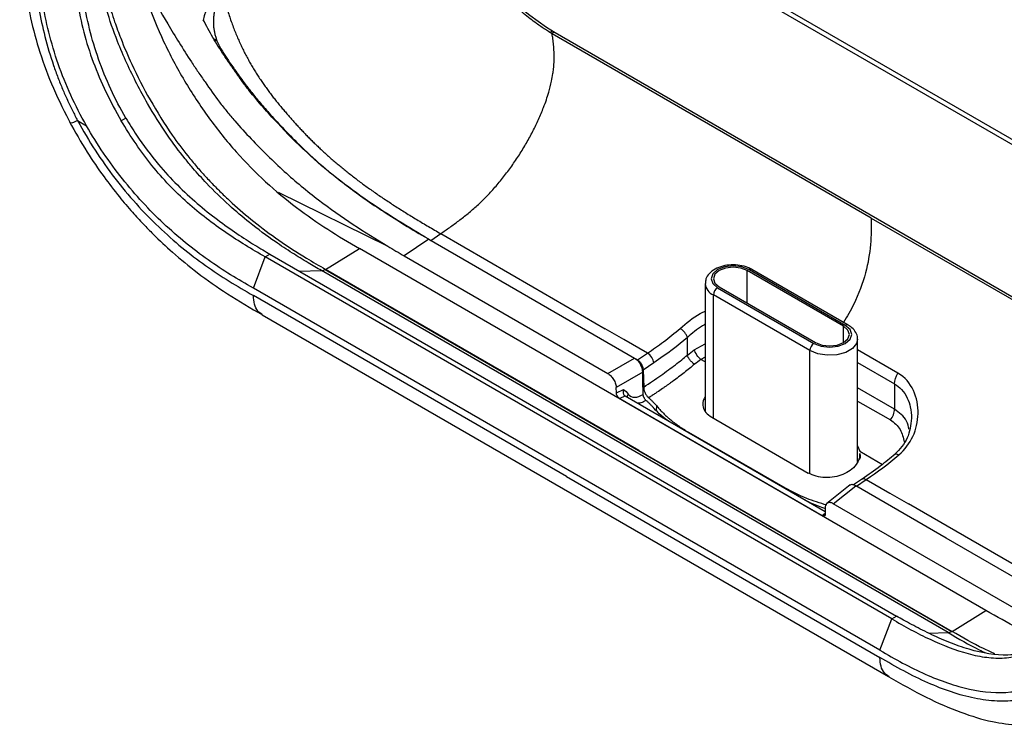
# Model space of a CAD drawing. Units: inches. Extents: x 0.3 to 16.7, y 0.1 to 10.9.
# Drawn here: x 10.8 to 12.5, y 4.7 to 5.9 of the extents above; entities that cross this region are included whole.
import ezdxf

# ---------------------------------------------------------------- set-up
doc = ezdxf.new("R2010")
doc.units = ezdxf.units.IN
doc.header["$MEASUREMENT"] = 0

msp = doc.modelspace()

# ---------------------------------------------------------------- linework, layer by layer
at = {"color": 7, "linetype": 'Continuous', "lineweight": 25}
for p, q in [((11.9037854, 6.0362912), (12.5460006, 5.6655482)), ((12.5390409, 5.6611093), (11.8968256, 6.0318522)), ((11.172102, 5.8502653), (11.1676097, 5.8528586)), ((11.7339961, 5.8644544), (11.7385934, 5.8670484)), ((11.7414849, 5.8649799), (11.7369873, 5.862546)), ((11.7379935, 5.861965), (11.7369873, 5.862546)), ((12.2768027, 5.550917), (11.7379935, 5.861965)), ((11.742994, 5.8639004), (12.6590389, 5.3350789)), ((11.1811941, 5.8325041), (11.1789651, 5.8337908)), ((11.0183656, 5.7198735), (11.0103922, 5.715267)), ((10.9368731, 5.7156197), (10.951854, 5.7069722)), ((11.2755598, 5.594837), (11.4607558, 5.5035532)), ((12.2768027, 5.550917), (12.6590389, 5.3302568)), ((11.5329795, 5.5134422), (11.549878, 5.5248854)), ((11.5300728, 5.5153647), (11.4884171, 5.4872568)), ((11.5300728, 5.5153647), (11.8772335, 5.3149531)), ((11.2534215, 5.4856403), (11.2615199, 5.4903154)), ((11.2615199, 5.4903154), (12.3193962, 4.8796164)), ((11.3553193, 5.4645685), (11.4125457, 5.4999123)), ((12.4704219, 4.8892133), (11.4125457, 5.4999123)), ((11.4884171, 5.4872568), (11.8319412, 5.2889446)), ((11.2335419, 5.4326596), (11.2534219, 5.4856395)), ((12.3112987, 4.8749419), (11.2534224, 5.4856409)), ((11.3111691, 5.4616535), (11.3488494, 5.4624057)), ((12.4067257, 4.8517067), (11.3488494, 5.4624057)), ((11.3548391, 5.4642816), (12.4127154, 4.8535827)), ((11.8842576, 5.1592192), (11.3553193, 5.4645685)), ((12.2301727, 5.3684536), (12.0673154, 5.4624691)), ((12.0673154, 5.4078277), (12.0673154, 5.4624691)), ((12.2329566, 5.3700607), (12.0700993, 5.4640762)), ((12.2378774, 5.370548), (12.0750201, 5.4645635)), ((11.9964083, 5.440772), (11.9964083, 5.2256936)), ((12.2914181, 4.8219606), (11.2335419, 5.4326596)), ((11.76248, 5.1152121), (11.2335419, 5.4205614)), ((12.173103, 5.3274712), (12.0102458, 5.4214867)), ((12.0102458, 5.2133968), (12.0102458, 5.4214867)), ((12.0172055, 5.4335413), (12.1800627, 5.3395258)), ((12.0199894, 5.4351484), (12.1828466, 5.3411329)), ((11.2482216, 5.3881166), (12.3060979, 4.7774177)), ((12.2301727, 5.3411329), (12.2301727, 5.3684536)), ((11.966397, 5.3199929), (11.966397, 5.3496246)), ((11.978042, 5.3287568), (11.9964083, 5.3389454)), ((12.2537537, 5.1403617), (12.2537537, 5.3467565)), ((11.8821053, 5.3118953), (11.8990338, 5.3233217)), ((12.173103, 5.1198795), (12.173103, 5.3274712)), ((12.3218636, 5.2895625), (12.2537537, 5.3288815)), ((11.8319412, 5.2889446), (11.8772335, 5.3149531)), ((11.8785397, 5.3139538), (11.8821053, 5.3118953)), ((11.9097057, 5.3067932), (11.8918226, 5.2947224)), ((11.9964083, 5.3165388), (11.9891144, 5.3125075)), ((11.9964083, 5.308296), (11.9891177, 5.3125047)), ((12.2537537, 5.3075605), (12.3160432, 5.2716015)), ((11.8910179, 5.2908845), (11.8462051, 5.2651513)), ((11.8918226, 5.2947224), (11.8926817, 5.2660184)), ((12.3160432, 5.2716015), (12.3160432, 5.2284534)), ((11.846432, 5.2560579), (11.8462051, 5.2651513)), ((11.846432, 5.2560579), (11.8587016, 5.2620014)), ((12.3160432, 5.2284534), (12.2537537, 5.2644124)), ((11.8609399, 5.2507223), (11.8521796, 5.2464788)), ((11.8521796, 5.2464788), (12.1937074, 5.049319)), ((12.0309832, 5.1525402), (11.8613034, 5.2504933)), ((11.9032779, 5.2494252), (11.9010169, 5.2479293)), ((11.9139761, 5.2347277), (11.913685, 5.2264495)), ((12.0074619, 5.2150039), (12.1703191, 5.1209884)), ((12.1319237, 5.0954212), (11.9690664, 5.1894367)), ((11.9690664, 5.1894367), (11.9690664, 5.1882837)), ((11.8842576, 5.1592192), (12.4131956, 4.8538696)), ((12.2537537, 5.1668127), (12.2574192, 5.1576176)), ((12.2574192, 5.1576176), (12.2956842, 5.1355277)), ((12.1990992, 5.055488), (12.0309832, 5.1525402)), ((11.76248, 5.1152121), (12.2914181, 4.8098624)), ((12.2619713, 5.1111828), (12.2468794, 5.100996)), ((12.2516328, 5.0988173), (12.2683651, 5.1101113)), ((12.1319237, 5.0954212), (12.1319237, 5.0942679)), ((12.2410073, 5.1007767), (12.2018946, 5.0696805)), ((12.2125123, 5.0692455), (12.2505173, 5.0994613)), ((12.1989729, 5.0615028), (12.1991634, 5.0524305)), ((12.5560363, 4.8709334), (12.2125123, 5.0692455)), ((12.6175215, 4.9085479), (12.3395676, 5.0690054)), ((12.1937074, 5.049319), (12.1991501, 5.0530635)), ((12.4131956, 4.8538696), (12.4704219, 4.8892133)), ((12.2914181, 4.8219606), (12.3112982, 4.8749405)), ((12.3112978, 4.8749413), (12.3193962, 4.8796164)), ((12.3734248, 4.851042), (12.4067257, 4.8517067))]:
    msp.add_line(p, q, dxfattribs=at)
at = {"color": 7, "linetype": 'Continuous', "lineweight": 25, "flags": 128}
for points in [[(11.549878, 5.5248854), (11.705531, 5.4350285), (11.8278288, 5.3644259)], [(12.0700993, 5.4640762), (12.0579653, 5.4687567), (12.0436524, 5.4704002), (12.0293394, 5.4687567), (12.0172055, 5.4640762), (12.0090978, 5.4570715), (12.0062508, 5.4488088), (12.0090978, 5.4405461), (12.0172055, 5.4335413)], [(12.0673154, 5.4624691), (12.0564587, 5.4666569), (12.0436524, 5.4681275), (12.030846, 5.4666569), (12.0199894, 5.4624691), (12.0127351, 5.4562017), (12.0101878, 5.4488088), (12.0127351, 5.4414158), (12.0199894, 5.4351484)], [(12.1800627, 5.3395258), (12.1921967, 5.3348454), (12.2065096, 5.3332018), (12.2208226, 5.3348454), (12.2329566, 5.3395258), (12.2410642, 5.3465306), (12.2439112, 5.3547933), (12.2410642, 5.363056), (12.2329566, 5.3700607)], [(11.8990338, 5.3233217), (11.8591592, 5.3463402), (11.8278288, 5.3644259)], [(12.1828466, 5.3411329), (12.1937033, 5.3369451), (12.2065096, 5.3354746), (12.219316, 5.3369451), (12.2301727, 5.3411329), (12.2374269, 5.3474003), (12.2399742, 5.3547933), (12.2374269, 5.3621862), (12.2301727, 5.3684536)], [(12.2537526, 5.3469449), (12.2521439, 5.3396976), (12.2452097, 5.3311131), (12.2336077, 5.3244154), (12.2187373, 5.3204123), (12.2023921, 5.3195868), (12.1865434, 5.3220383), (12.173103, 5.3274712)], [(12.2537537, 5.2424294), (12.2627285, 5.2372486), (12.309028, 5.2105206)], [(12.2683651, 5.1101113), (12.3082393, 5.0870925), (12.3395676, 5.0690054)], [(12.5976778, 4.8990495), (12.4032678, 5.01128), (12.2505173, 5.0994612)]]:
    msp.add_lwpolyline(points, dxfattribs=at)
at = {"color": 7, "linetype": 'Continuous', "lineweight": 25}
for centre, radius, start, end in [((12.0200512, 6.3062873), 0.5219836, 207.7126927, 237.9419865), ((11.2756422, 5.854892), 0.1304106, 137.7207684, 166.8743284), ((12.0729824, 5.4600518), 0.0049506, 65.692881, 125.6175775), ((12.0188872, 5.4423087), 0.0225439, 184.3887913, 247.4607035), ((12.0253562, 5.4207991), 0.015126, 122.6054783, 177.3945215), ((12.2358398, 5.3660359), 0.0049509, 65.7074111, 125.6163117), ((12.1882134, 5.3267836), 0.015126, 122.6054783, 177.3945215), ((11.872359, 5.2485003), 0.007896, 136.1755694, 178.7806614), ((12.2494615, 5.1495703), 0.0091059, 309.6713307, 26.5054936)]:
    msp.add_arc(centre, radius, start, end, dxfattribs=at)
for points, knots in [([(11.3488494, 5.4624057), (11.3411829, 5.4668481), (11.324724, 5.4763854), (11.2985597, 5.4923998), (11.2655378, 5.514225), (11.2297676, 5.5407177), (11.19093, 5.5736415), (11.1589304, 5.6046388), (11.1344341, 5.6316347), (11.1120711, 5.6584358), (11.0856229, 5.6940691), (11.0588211, 5.7367729), (11.036544, 5.7776867), (11.0194557, 5.8126972), (11.0015225, 5.8546547), (10.9860161, 5.8994624), (10.9755883, 5.939714), (10.9689135, 5.9718327), (10.9632899, 6.006099), (10.9585504, 6.0476044), (10.9560859, 6.0862459), (10.9552406, 6.1167475), (10.9551526, 6.1318876), (10.9551084, 6.1394809)], [0, 0, 0, 0, 0.036071543, 0.077440211, 0.123291633, 0.192215531, 0.247512903, 0.310650345, 0.3502137, 0.37359943, 0.429881671, 0.499846186, 0.541376285, 0.584657931, 0.629607253, 0.694759083, 0.747008429, 0.777527418, 0.815028929, 0.87693418, 0.938510533, 0.969160294, 1, 1, 1, 1]), ([(10.9599422, 6.1489367), (10.9599055, 6.1480182), (10.9598032, 6.1454547), (10.9598156, 6.1405621), (10.9598557, 6.1333365), (10.9600181, 6.1235653), (10.9603347, 6.1109401), (10.9609225, 6.0951382), (10.9619498, 6.0758182), (10.963681, 6.0526547), (10.966498, 6.0253648), (10.9709284, 5.9937336), (10.9777699, 5.9573477), (10.9870965, 5.9196876), (10.9981991, 5.8847051), (11.0114249, 5.8491259), (11.030337, 5.8046558), (11.0588698, 5.7493208), (11.0911814, 5.6976996), (11.1183781, 5.6610686), (11.1375431, 5.6382216), (11.1525364, 5.6213583), (11.1676248, 5.6054636), (11.1827224, 5.5904933), (11.204745, 5.5699168), (11.235897, 5.5434352), (11.2777254, 5.5123561), (11.3181675, 5.4862078), (11.3445588, 5.470836), (11.3553193, 5.4645685)], [0, 0, 0, 0, 0.003623086, 0.010112098, 0.019709936, 0.032733474, 0.04954706, 0.070527791, 0.096025022, 0.126317027, 0.161569582, 0.201804723, 0.246894074, 0.29779239, 0.340068955, 0.373512529, 0.42606011, 0.500294483, 0.577593254, 0.626436284, 0.652535586, 0.678203633, 0.703434773, 0.728247488, 0.752647243, 0.810454592, 0.87698052, 0.94984172, 1, 1, 1, 1]), ([(10.8393392, 6.1103228), (10.8391987, 6.0949372), (10.8388961, 6.0617947), (10.8402942, 6.0059601), (10.846104, 5.9471095), (10.8569148, 5.8875979), (10.8726328, 5.8296518), (10.8950401, 5.7689749), (10.9154175, 5.7290551), (10.9258477, 5.7086221)], [0, 0, 0, 0, 0.123778783, 0.266635267, 0.426025043, 0.556431777, 0.696830157, 0.844822215, 1, 1, 1, 1]), ([(10.9518555, 5.706973), (10.9422687, 5.7237908), (10.9334155, 5.7408818), (10.9174125, 5.7757484), (10.9102887, 5.7934234), (10.8980078, 5.8288174), (10.892808, 5.8466157), (10.8838658, 5.8823374), (10.8801576, 5.9003558), (10.8715012, 5.9535493), (10.8688527, 5.9879885), (10.8675128, 6.0376539), (10.867659, 6.0538544), (10.8679894, 6.0776378), (10.8680825, 6.0855159), (10.8680576, 6.1013281), (10.8679686, 6.1092449), (10.8679141, 6.1171566)], [0, 0, 0, 0, 0.125, 0.125, 0.25, 0.25, 0.375, 0.375, 0.5, 0.5, 0.75, 0.75, 0.875, 0.875, 0.9375, 0.9375, 1, 1, 1, 1]), ([(10.9263314, 6.105296), (10.9263372, 6.0903343), (10.9265954, 6.0753553), (10.9272438, 6.044841), (10.9275819, 6.0293415), (10.9292027, 5.9819965), (10.9311343, 5.9493341), (10.939177, 5.8990735), (10.9427443, 5.8820499), (10.9517616, 5.8477749), (10.957131, 5.8308181), (10.9695866, 5.797255), (10.9766919, 5.7806594), (10.9924978, 5.747728), (11.0012199, 5.7313416), (11.0105568, 5.715361)], [0, 0, 0, 0, 0.125, 0.125, 0.25, 0.25, 0.5, 0.5, 0.625, 0.625, 0.75, 0.75, 0.875, 0.875, 1, 1, 1, 1]), ([(11.0183629, 5.719872), (11.0090327, 5.7357864), (11.0004386, 5.7520696), (10.9849945, 5.7853846), (10.9782306, 5.8021711), (10.9664305, 5.835952), (10.9613956, 5.8529467), (10.9528676, 5.8870732), (10.9493666, 5.9042969), (10.9410766, 5.9547379), (10.9383176, 5.9870739), (10.9351428, 6.0497624), (10.9346908, 6.0801144), (10.9346831, 6.1100113)], [0, 0, 0, 0, 0.125, 0.125, 0.25, 0.25, 0.375, 0.375, 0.5, 0.5, 0.75, 0.75, 1, 1, 1, 1]), ([(10.8600792, 6.0790272), (10.860048, 6.0739321), (10.8599892, 6.0643208), (10.8599051, 6.050715), (10.8599013, 6.035157), (10.8602007, 6.0171074), (10.8613059, 5.9884468), (10.8642985, 5.9510693), (10.8708579, 5.9047928), (10.8812559, 5.8567886), (10.8926801, 5.8178555), (10.9033712, 5.7883078), (10.9111595, 5.7689488), (10.91935, 5.7504617), (10.9278535, 5.7327302), (10.9338945, 5.7212703), (10.9368731, 5.7156197)], [0, 0, 0, 0, 0.045796774, 0.086389506, 0.120844991, 0.182635127, 0.242426471, 0.363934632, 0.49053341, 0.615244447, 0.746688076, 0.801188813, 0.853463048, 0.903827382, 0.952579863, 1, 1, 1, 1]), ([(11.7339961, 5.8644544), (11.7315294, 5.8660014), (11.726569, 5.8691124), (11.719098, 5.8741155), (11.7105179, 5.8801349), (11.70061, 5.8875102), (11.6895723, 5.8963029), (11.6784854, 5.9057364), (11.6640039, 5.9188422), (11.6462381, 5.9363913), (11.625696, 5.9591143), (11.6092952, 5.9793151), (11.5967931, 5.9960155), (11.5877295, 6.0087901), (11.5789791, 6.0217965), (11.5733635, 6.0307273), (11.5705401, 6.0352175)], [0, 0, 0, 0, 0.041156711, 0.082766734, 0.124922206, 0.185014901, 0.249639501, 0.312237761, 0.375024158, 0.500684462, 0.626246895, 0.751241949, 0.8144595, 0.875479594, 0.93739351, 1, 1, 1, 1]), ([(11.0557368, 5.9365088), (11.0660685, 5.91787), (11.0771666, 5.898809), (11.0952157, 5.8684965), (11.1014888, 5.8581095), (11.1147677, 5.8365856), (11.1216967, 5.8255458), (11.1326104, 5.8088674), (11.1363524, 5.8032744), (11.1440913, 5.7920382), (11.1481132, 5.7863995), (11.1600368, 5.7693729), (11.1677708, 5.7578123), (11.1803752, 5.741457), (11.1846929, 5.7361183), (11.1934118, 5.725526), (11.197828, 5.7202864), (11.2112749, 5.7047596), (11.2204985, 5.6946484), (11.2481368, 5.6653858), (11.2667481, 5.6470255), (11.3046782, 5.6127806), (11.3240819, 5.5967937), (11.3630019, 5.5671511), (11.3824976, 5.5534514), (11.4215662, 5.5275197), (11.4411381, 5.515298), (11.4607368, 5.5035416)], [0, 0, 0, 0, 0.125, 0.125, 0.1875, 0.1875, 0.25, 0.25, 0.28125, 0.28125, 0.3125, 0.3125, 0.375, 0.375, 0.40625, 0.40625, 0.4375, 0.4375, 0.5, 0.5, 0.625, 0.625, 0.75, 0.75, 0.875, 0.875, 1, 1, 1, 1]), ([(11.1814717, 5.9322811), (11.1803523, 5.9304671), (11.1781435, 5.9268875), (11.1752382, 5.9212932), (11.1727049, 5.9156398), (11.1705714, 5.9099111), (11.1688366, 5.9041181), (11.1675069, 5.8982653), (11.1665868, 5.8923595), (11.1660816, 5.8864076), (11.1659961, 5.880417), (11.1663364, 5.8743957), (11.1671054, 5.8683511), (11.1683176, 5.8622955), (11.1699437, 5.8562277), (11.1713775, 5.8522668), (11.172102, 5.8502653)], [0, 0, 0, 0, 0.075690884, 0.149361923, 0.221348996, 0.292000746, 0.361673494, 0.430725404, 0.499510351, 0.568372046, 0.637639017, 0.7076209, 0.778606396, 0.850863018, 0.924635489, 1, 1, 1, 1]), ([(11.1814695, 5.9322817), (11.1823824, 5.9286082), (11.1841758, 5.9213921), (11.1871433, 5.9107001), (11.1902501, 5.9003509), (11.1935078, 5.8903239), (11.1969028, 5.8806082), (11.2004283, 5.8711916), (11.2040756, 5.8620628), (11.2078374, 5.8532111), (11.2117073, 5.8446194), (11.2156889, 5.8362688), (11.2197857, 5.8281394), (11.2239937, 5.8202135), (11.2283081, 5.8124799), (11.2327236, 5.8049281), (11.2372349, 5.7975479), (11.2418368, 5.7903299), (11.246524, 5.7832648), (11.2512937, 5.7763434), (11.2561314, 5.7695549), (11.2610318, 5.7629003), (11.2659858, 5.7563861), (11.2709876, 5.7500147), (11.2760422, 5.7437742), (11.2811472, 5.737631), (11.2863103, 5.7315502), (11.2915361, 5.7255031), (11.2968038, 5.7194792), (11.3021057, 5.7135017), (11.3074414, 5.7076066), (11.3128097, 5.7017943), (11.3182291, 5.6960516), (11.3237156, 5.6903652), (11.3292843, 5.684723), (11.3349493, 5.6791132), (11.3407237, 5.6735252), (11.3466194, 5.6679488), (11.352647, 5.6623751), (11.3588146, 5.6567971), (11.3651308, 5.651214), (11.3716029, 5.6456242), (11.378238, 5.6400263), (11.3850426, 5.6344188), (11.392022, 5.6288006), (11.3991811, 5.6231707), (11.4065238, 5.6175281), (11.4140534, 5.6118723), (11.4217725, 5.6062029), (11.4296831, 5.6005192), (11.4377877, 5.5948207), (11.446086, 5.5891053), (11.4545793, 5.5833711), (11.4632677, 5.5776169), (11.4721502, 5.5718421), (11.4812256, 5.566046), (11.4904918, 5.5602284), (11.4999467, 5.5543891), (11.5095871, 5.5485284), (11.5194099, 5.542646), (11.5294109, 5.5367441), (11.5395863, 5.530817), (11.5464265, 5.5268981), (11.5498751, 5.5249224)], [0, 0, 0, 0, 0.0199336618, 0.039157256, 0.0577283172, 0.0756909284, 0.093087509, 0.1099587835, 0.1263437478, 0.142279636, 0.1578018881, 0.1729754153, 0.1878665486, 0.2025101853, 0.2169383497, 0.2311801887, 0.2452620021, 0.2592073031, 0.2730369076, 0.2867705718, 0.3004319721, 0.314014692, 0.3275054975, 0.3408907602, 0.35418471, 0.3674630192, 0.3807715875, 0.3941514724, 0.4076399754, 0.4211306388, 0.4345527849, 0.4479526612, 0.4613745442, 0.4748607314, 0.4884515121, 0.502185125, 0.5160977089, 0.530223255, 0.5445935637, 0.5592340201, 0.5741618353, 0.5893969832, 0.6049579783, 0.6208617507, 0.6371236162, 0.6537572578, 0.670774717, 0.6881863964, 0.7060010707, 0.7242259064, 0.7428674611, 0.7619363237, 0.7814373784, 0.8013729323, 0.8217437348, 0.8425490336, 0.8637866323, 0.8854529477, 0.9075430677, 0.930050808, 0.9529687684, 0.9762883881, 1, 1, 1, 1]), ([(11.0546136, 5.9175606), (11.0623933, 5.8944142), (11.0716117, 5.8716445), (11.092608, 5.8267753), (11.1044009, 5.8046065), (11.1301873, 5.7611532), (11.1439142, 5.74029), (11.1657085, 5.7102421), (11.1731763, 5.7004362), (11.1885381, 5.6812662), (11.19647, 5.6718638), (11.2367991, 5.6265851), (11.2708998, 5.5959393), (11.323774, 5.5558081), (11.3414662, 5.5435765), (11.376947, 5.5207455), (11.3947383, 5.5101918), (11.4125457, 5.4999123)], [0, 0, 0, 0, 0.125, 0.125, 0.25, 0.25, 0.375, 0.375, 0.4375, 0.4375, 0.5, 0.5, 0.75, 0.75, 0.875, 0.875, 1, 1, 1, 1]), ([(11.5300719, 5.5153923), (11.4954208, 5.5354068), (11.4608192, 5.5565795), (11.4090299, 5.5922554), (11.3917862, 5.6048147), (11.3573142, 5.6320148), (11.3403318, 5.6465051), (11.306913, 5.6775575), (11.2904816, 5.6941751), (11.2578172, 5.7290277), (11.2418413, 5.7471522), (11.2228914, 5.7709782), (11.219152, 5.7758092), (11.2118217, 5.7856633), (11.2082103, 5.7906998), (11.2011297, 5.8007677), (11.1976508, 5.8057912), (11.1907272, 5.8158001), (11.1873249, 5.8207914), (11.1773902, 5.8357252), (11.1711448, 5.8456564), (11.1595081, 5.8656775), (11.154061, 5.8757662), (11.1490165, 5.8857629)], [0, 0, 0, 0, 0.25, 0.25, 0.375, 0.375, 0.5, 0.5, 0.625, 0.625, 0.75, 0.75, 0.78125, 0.78125, 0.8125, 0.8125, 0.84375, 0.84375, 0.875, 0.875, 0.9375, 0.9375, 1, 1, 1, 1]), ([(11.5498751, 5.5249224), (11.5549345, 5.5283714), (11.5651448, 5.5353318), (11.5805514, 5.5465489), (11.5961001, 5.5587604), (11.6115939, 5.5721102), (11.6268614, 5.5867594), (11.6417258, 5.6028972), (11.6561167, 5.6202961), (11.669856, 5.6387167), (11.6827487, 5.6578655), (11.69469, 5.6775098), (11.7055942, 5.6974376), (11.7153193, 5.7175168), (11.724549, 5.7395113), (11.7320011, 5.7611195), (11.7368195, 5.7802408), (11.7391038, 5.7931817), (11.7406865, 5.8051262), (11.7414614, 5.8173655), (11.7413477, 5.8309308), (11.7405507, 5.8426911), (11.7394593, 5.8527998), (11.7384539, 5.8590958), (11.7379936, 5.8619789)], [0, 0, 0, 0, 0.049651052, 0.10020232, 0.151798248, 0.203978098, 0.256031474, 0.308776344, 0.362473895, 0.416175579, 0.46958215, 0.522599949, 0.574980019, 0.626499222, 0.677389919, 0.742225191, 0.789617384, 0.822838089, 0.842594456, 0.883536721, 0.919465122, 0.950612842, 0.977384557, 1, 1, 1, 1]), ([(11.1811941, 5.8325041), (11.1826025, 5.830349), (11.1855651, 5.8258155), (11.1903969, 5.8186248), (11.1959496, 5.8106022), (11.2023665, 5.801124), (11.2098604, 5.7904979), (11.218844, 5.7780605), (11.230022, 5.7637684), (11.2438579, 5.7467911), (11.2615016, 5.7265022), (11.2839876, 5.7021136), (11.3134069, 5.6720316), (11.3433778, 5.6444041), (11.372379, 5.6202846), (11.3981586, 5.6003669), (11.4268885, 5.5797433), (11.4589676, 5.5583011), (11.4947287, 5.535863), (11.5197906, 5.5211905), (11.5329774, 5.5134703)], [0, 0, 0, 0, 0.015125197, 0.031817928, 0.050438538, 0.0716119, 0.097777958, 0.125158912, 0.159346829, 0.201459036, 0.250861604, 0.314995921, 0.396014799, 0.501187639, 0.564392351, 0.633973551, 0.711279695, 0.79744119, 0.893420425, 1, 1, 1, 1]), ([(10.9231198, 5.7136985), (10.9327836, 5.6964764), (10.9507759, 5.6644118), (10.9796243, 5.6223888), (11.0055455, 5.5886835), (11.0278739, 5.5624555), (11.0470535, 5.5416196), (11.0694224, 5.5188186), (11.0995925, 5.4906424), (11.1414087, 5.456378), (11.1922374, 5.4206692), (11.2290782, 5.3992559), (11.2487396, 5.3878279)], [0, 0, 0, 0, 0.118174303, 0.220018988, 0.305850299, 0.376399055, 0.431872297, 0.482206051, 0.577348523, 0.695744806, 0.837623225, 1, 1, 1, 1]), ([(10.9368731, 5.7156197), (10.9334668, 5.7140896), (10.926583, 5.7109973), (10.9252824, 5.711006), (10.9246253, 5.7110104)], [0, 0, 0, 0, 0.494824948, 1, 1, 1, 1]), ([(10.9368731, 5.7156197), (10.9460777, 5.698503), (10.9660496, 5.664805), (10.999258, 5.6179293), (11.0351441, 5.5748626), (11.0608762, 5.5484719), (11.0997064, 5.5114637), (11.1259687, 5.4901413), (11.16598, 5.4617738), (11.1794056, 5.4529442), (11.2064017, 5.4362555), (11.2199701, 5.4283962), (11.2335419, 5.4205614)], [0, 0, 0, 0, 0.125, 0.25, 0.375, 0.5, 0.5, 0.75, 0.75, 0.875, 0.875, 1, 1, 1, 1]), ([(11.2335419, 5.4326596), (11.2207448, 5.4400472), (11.207952, 5.4474871), (11.1824445, 5.4633267), (11.1697283, 5.4717091), (11.1443931, 5.4896667), (11.1317734, 5.4992355), (11.106643, 5.5197105), (11.0941985, 5.5305784), (11.057787, 5.5647404), (11.0345364, 5.5897536), (11.0014951, 5.6312852), (10.9907533, 5.6458553), (10.9704822, 5.6757384), (10.9608891, 5.6911257), (10.9518555, 5.706973)], [0, 0, 0, 0, 0.125, 0.125, 0.25, 0.25, 0.375, 0.375, 0.5, 0.5, 0.75, 0.75, 0.875, 0.875, 1, 1, 1, 1]), ([(11.2534224, 5.4856409), (11.2424756, 5.4919603), (11.2313353, 5.4984406), (11.2091964, 5.5120695), (11.1981497, 5.5191963), (11.165183, 5.5417325), (11.1433842, 5.5582905), (11.1118123, 5.5864046), (11.1014204, 5.5963829), (11.0813945, 5.6173251), (11.0717344, 5.6283133), (11.0531358, 5.6514454), (11.0441577, 5.6635611), (11.0267542, 5.688842), (11.0183933, 5.7019483), (11.0105568, 5.715361)], [0, 0, 0, 0, 0.125, 0.125, 0.25, 0.25, 0.5, 0.5, 0.625, 0.625, 0.75, 0.75, 0.875, 0.875, 1, 1, 1, 1]), ([(11.036485, 5.6909491), (11.0480396, 5.6736442), (11.0796515, 5.6313515), (11.1272017, 5.5844909), (11.1730717, 5.5479513), (11.20634, 5.5243852), (11.2315714, 5.5081869), (11.2497386, 5.4971807), (11.2574809, 5.4926471), (11.2615199, 5.4903154)], [0, 0, 0, 0, 0.177369905, 0.451579936, 0.588684952, 0.725789968, 0.862894984, 0.931447491, 1, 1, 1, 1]), ([(12.2768026, 5.5509169), (12.2767751, 5.5362572), (12.2767201, 5.506939), (12.268667, 5.4577697), (12.2517259, 5.412075), (12.2361157, 5.3851258), (12.230229, 5.3749633)], [0, 0, 0, 0, 0.267698406, 0.535371774, 0.824789231, 1, 1, 1, 1]), ([(12.0750201, 5.4645635), (12.072914, 5.4656538), (12.0669379, 5.4687475), (12.0551679, 5.4717841), (12.0403189, 5.4726277), (12.0256769, 5.470494), (12.0125287, 5.4654601), (12.0029206, 5.4580106), (11.9971541, 5.4492321), (11.9968437, 5.4432017), (11.9967062, 5.4405292)], [0, 0, 0, 0, 0.07595363, 0.215516018, 0.354782258, 0.494625129, 0.636632454, 0.782976642, 0.903820044, 1, 1, 1, 1]), ([(11.2484466, 5.3884643), (11.2458582, 5.3901879), (11.240096, 5.3940249), (11.2347229, 5.4051498), (11.2339355, 5.4154242), (11.2335419, 5.4205614)], [0, 0, 0, 0, 0.289658545, 0.644829273, 1, 1, 1, 1]), ([(11.9541355, 5.3649274), (11.9647961, 5.3740849), (11.9776896, 5.3851605), (11.9936451, 5.3927404), (11.9964083, 5.3940531)], [0, 0, 0, 0, 0.826822568, 1, 1, 1, 1]), ([(11.9964083, 5.371933), (11.9948869, 5.3710601), (11.9837127, 5.3646483), (11.9744224, 5.3565878), (11.966397, 5.3496246)], [0, 0, 0, 0, 0.136146318, 1, 1, 1, 1]), ([(12.2534559, 5.3469992), (12.253544, 5.3475521), (12.2541603, 5.3514201), (12.2510136, 5.3585024), (12.2453211, 5.3657353), (12.2400725, 5.3691288), (12.2378774, 5.370548)], [0, 0, 0, 0, 0.0583695495, 0.4083887371, 0.7525736859, 1, 1, 1, 1]), ([(11.8990338, 5.3233218), (11.9079542, 5.3293431), (11.9170527, 5.3356816), (11.9355051, 5.3494408), (11.9449027, 5.3568973), (11.9541348, 5.3649305)], [0, 0, 0, 0, 0.5, 0.5, 1, 1, 1, 1]), ([(11.966397, 5.3496246), (11.9661119, 5.3507585), (11.9655929, 5.3521038), (11.9640381, 5.3550261), (11.9630008, 5.3565978), (11.9606066, 5.3595858), (11.9592578, 5.3609921), (11.9565989, 5.3633287), (11.9552955, 5.3642578), (11.9541355, 5.3649274)], [0, 0, 0, 0, 0.25, 0.25, 0.5, 0.5, 0.75, 0.75, 1, 1, 1, 1]), ([(11.8926817, 5.2660184), (11.8976688, 5.2693414), (11.9072947, 5.2757551), (11.9211856, 5.2853783), (11.9340114, 5.2945652), (11.9457676, 5.3033515), (11.9564668, 5.3116821), (11.9631969, 5.3173147), (11.966397, 5.3199929)], [0, 0, 0, 0, 0.201554375, 0.389029553, 0.562501251, 0.72206512, 0.867844191, 1, 1, 1, 1]), ([(11.9097057, 5.3067932), (11.9094885, 5.3096328), (11.9082119, 5.3130673), (11.9042608, 5.3191868), (11.9016105, 5.3218342), (11.8990338, 5.3233217)], [0, 0, 0, 0, 0.5, 0.5, 1, 1, 1, 1]), ([(11.9785285, 5.3045783), (11.9773686, 5.3052479), (11.976068, 5.3061794), (11.9734217, 5.3085269), (11.9720828, 5.3099417), (11.969714, 5.3129516), (11.968692, 5.3145365), (11.9671692, 5.3174864), (11.9666667, 5.3188459), (11.966397, 5.3199929)], [0, 0, 0, 0, 0.25, 0.25, 0.5, 0.5, 0.75, 0.75, 1, 1, 1, 1]), ([(11.989118, 5.312505), (11.9871585, 5.3141307), (11.9846318, 5.3169106), (11.9803433, 5.3232029), (11.9787474, 5.3264718), (11.9780416, 5.3287566)], [0, 0, 0, 0, 0.5, 0.5, 1, 1, 1, 1]), ([(11.8821053, 5.3118953), (11.8825643, 5.3116071), (11.8835098, 5.3110131), (11.884927, 5.3097974), (11.8863516, 5.3083035), (11.8877354, 5.3065113), (11.8890693, 5.3043617), (11.890252, 5.3019134), (11.8911277, 5.299362), (11.8916806, 5.2969111), (11.891775, 5.2954559), (11.8918226, 5.2947224)], [0, 0, 0, 0, 0.089149669, 0.183690604, 0.283650233, 0.389051402, 0.499913241, 0.629954725, 0.760036415, 0.879064237, 1, 1, 1, 1]), ([(11.8910179, 5.2908845), (11.8909659, 5.2937936), (11.8902863, 5.2970941), (11.8877925, 5.303598), (11.8859661, 5.3068014), (11.8837209, 5.309465)], [0, 0, 0, 0, 0.5, 0.5, 1, 1, 1, 1]), ([(11.9785285, 5.3045783), (11.972901, 5.2997756), (11.967032, 5.2949795), (11.9578663, 5.2877951), (11.9547456, 5.2853986), (11.9484228, 5.280635), (11.9452687, 5.2783014), (11.9402526, 5.2746681), (11.9384827, 5.2733999), (11.9350616, 5.2709673), (11.9335389, 5.2698918), (11.9308696, 5.2680225), (11.929742, 5.2672424), (11.9271231, 5.2654365), (11.9257126, 5.2644685), (11.9212829, 5.2614432), (11.9182081, 5.259365), (11.9131814, 5.255998), (11.9113948, 5.2548062), (11.9089432, 5.2531767), (11.908209, 5.2526897), (11.9061055, 5.2512962), (11.9047859, 5.2504228), (11.9032779, 5.2494252)], [0, 0, 0, 0, 0.25, 0.25, 0.375, 0.375, 0.5, 0.5, 0.5625, 0.5625, 0.625, 0.625, 0.6875, 0.6875, 0.75, 0.75, 0.875, 0.875, 0.9375, 0.9375, 0.96875, 0.96875, 1, 1, 1, 1]), ([(11.8319412, 5.2889446), (11.8335817, 5.2879975), (11.8353568, 5.2866387), (11.8388108, 5.2831305), (11.8404796, 5.280982), (11.8432606, 5.2763431), (11.8443636, 5.2738681), (11.8458105, 5.2692012), (11.8461585, 5.2670186), (11.8462051, 5.2651513)], [0, 0, 0, 0, 0.25, 0.25, 0.5, 0.5, 0.75, 0.75, 1, 1, 1, 1]), ([(12.3234669, 5.151717), (12.3437987, 5.1689449), (12.3552604, 5.1943915), (12.3564368, 5.2477571), (12.3457308, 5.2757843), (12.3218636, 5.2895625)], [0, 0, 0, 0, 0.5, 0.5, 1, 1, 1, 1]), ([(12.3160432, 5.2716015), (12.3202789, 5.2685688), (12.329218, 5.2621684), (12.3378966, 5.2481604), (12.343782, 5.2315286), (12.3444535, 5.2197137), (12.3448229, 5.2132136)], [0, 0, 0, 0, 0.2344228874, 0.4947300246, 0.7220209442, 1, 1, 1, 1]), ([(11.8521796, 5.2464788), (11.8508623, 5.2472393), (11.8493034, 5.2487505), (11.8470589, 5.2524914), (11.8464694, 5.2545606), (11.846432, 5.2560579)], [0, 0, 0, 0, 0.5, 0.5, 1, 1, 1, 1]), ([(11.8587016, 5.2620014), (11.8585529, 5.2615364), (11.8582473, 5.2605809), (11.857987, 5.2590057), (11.8579223, 5.2573402), (11.8581389, 5.2556244), (11.8586049, 5.2538488), (11.8593009, 5.2524121), (11.8601388, 5.2513483), (11.8606785, 5.2509268), (11.86094, 5.2507225)], [0, 0, 0, 0, 0.116907483, 0.24023876, 0.368621219, 0.50019756, 0.638245673, 0.801444183, 0.903777976, 1, 1, 1, 1]), ([(11.8666623, 5.2539679), (11.8691537, 5.2506411), (11.8729014, 5.2488482), (11.8817571, 5.2487447), (11.8868117, 5.2504612), (11.8916545, 5.2536846)], [0, 0, 0, 0, 0.0004833569799, 0.0004833569799, 0.0009667139598, 0.0009667139598, 0.0009667139598, 0.0009667139598]), ([(11.8964294, 5.2435956), (11.8952267, 5.2446091), (11.8940204, 5.2462473), (11.8922265, 5.2499769), (11.8916821, 5.2520022), (11.8916545, 5.2536846)], [0, 0, 0, 0, 0.5, 0.5, 1, 1, 1, 1]), ([(11.8926826, 5.2660051), (11.8925816, 5.2645953), (11.8926987, 5.2629619), (11.8934634, 5.2594737), (11.8941139, 5.2576255), (11.8958048, 5.254138), (11.8968383, 5.2525097), (11.8989607, 5.2498011), (11.9000422, 5.2487215), (11.9010169, 5.2479293)], [0, 0, 0, 0, 0.25, 0.25, 0.5, 0.5, 0.75, 0.75, 1, 1, 1, 1]), ([(11.8964292, 5.2435955), (11.8934987, 5.2419243), (11.8885331, 5.2390924), (11.8839142, 5.2386958), (11.8820212, 5.2385333)], [0, 0, 0, 0, 0.590151025, 1, 1, 1, 1]), ([(11.9097075, 5.23043), (11.9087355, 5.2315382), (11.9067921, 5.2337541), (11.9035719, 5.237083), (11.9001474, 5.240382), (11.8976699, 5.2425227), (11.8964294, 5.2435945)], [0, 0, 0, 0, 0.249765101, 0.499405901, 0.749344328, 1, 1, 1, 1]), ([(11.9010169, 5.2479293), (11.9022626, 5.2468238), (11.9047158, 5.2446464), (11.9080747, 5.2413159), (11.9111731, 5.2380285), (11.9130521, 5.2358158), (11.9139761, 5.2347277)], [0, 0, 0, 0, 0.261994461, 0.515992376, 0.76198412, 1, 1, 1, 1]), ([(11.9964083, 5.2494484), (11.9951362, 5.2471368), (11.9920414, 5.2415131), (11.9923289, 5.2323106), (11.9968175, 5.2225413), (12.0038701, 5.2175473), (12.0074619, 5.2150039)], [0, 0, 0, 0, 0.183009045, 0.445227659, 0.717465129, 1, 1, 1, 1]), ([(11.9361175, 5.2073044), (11.9312939, 5.2107694), (11.9214161, 5.2178651), (11.9136705, 5.2261724), (11.9097072, 5.2304231)], [0, 0, 0, 0, 0.488324607, 1, 1, 1, 1]), ([(11.9139761, 5.2347277), (11.9155365, 5.2328844), (11.9185852, 5.2292831), (11.9234442, 5.2241484), (11.9283271, 5.2193511), (11.9332287, 5.214879), (11.9390222, 5.209948), (11.9457267, 5.2046885), (11.9534273, 5.1991896), (11.9611266, 5.1941322), (11.9664367, 5.1909918), (11.9690664, 5.1894367)], [0, 0, 0, 0, 0.109109058, 0.213169389, 0.312453186, 0.407177307, 0.497510877, 0.633514346, 0.760148474, 0.881219687, 1, 1, 1, 1]), ([(12.309028, 5.2105206), (12.3111448, 5.213124), (12.3129358, 5.2161977), (12.3153866, 5.2224625), (12.3160432, 5.2256457), (12.3160432, 5.2284534)], [0, 0, 0, 0, 0.5, 0.5, 1, 1, 1, 1]), ([(12.34072, 5.1946213), (12.3396453, 5.199382), (12.3374911, 5.2089252), (12.3280215, 5.2201949), (12.3199655, 5.2257492), (12.3160432, 5.2284534)], [0, 0, 0, 0, 0.338099664, 0.6777407457, 1, 1, 1, 1]), ([(12.309028, 5.2105206), (12.3123145, 5.2082717), (12.31889, 5.2037722), (12.3284268, 5.1917378), (12.330846, 5.1806277), (12.3324306, 5.1733504)], [0, 0, 0, 0, 0.256355582, 0.512898353, 1, 1, 1, 1]), ([(12.3448712, 5.2133998), (12.343575, 5.2018386), (12.3410079, 5.1789414), (12.3247862, 5.1613243), (12.3167551, 5.1526024)], [0, 0, 0, 0, 0.504918863, 1, 1, 1, 1]), ([(12.2571964, 5.1537613), (12.2572133, 5.1514075), (12.2572588, 5.1450752), (12.2519074, 5.1348676), (12.2421385, 5.1251452), (12.2292502, 5.1181094), (12.2147209, 5.1140001), (12.1990447, 5.1129293), (12.183178, 5.1149696), (12.174658, 5.1189575), (12.1703191, 5.1209884)], [0, 0, 0, 0, 0.080576468, 0.216764719, 0.35485321, 0.477778657, 0.601090309, 0.729131919, 0.862056481, 1, 1, 1, 1]), ([(12.3171859, 5.1525328), (12.3173614, 5.1527622), (12.3179644, 5.1535507), (12.3202669, 5.1532663), (12.3224283, 5.1522198), (12.3234669, 5.151717)], [0, 0, 0, 0, 0.175694059, 0.603900462, 1, 1, 1, 1]), ([(12.3169329, 5.1527422), (12.3086781, 5.145867), (12.2903993, 5.1306429), (12.271739, 5.1178706), (12.2615058, 5.1108663)], [0, 0, 0, 0, 0.451604684, 1, 1, 1, 1]), ([(12.2615912, 5.1105566), (12.261816, 5.1108161), (12.2626263, 5.1117516), (12.2651093, 5.1116138), (12.2673084, 5.1105989), (12.2683651, 5.1101113)], [0, 0, 0, 0, 0.1662667558, 0.5993703629, 1, 1, 1, 1]), ([(12.2019282, 5.0667979), (12.190304, 5.0702736), (12.1648439, 5.0778866), (12.1435147, 5.0892473), (12.1319237, 5.0954212)], [0, 0, 0, 0, 0.456561832, 1, 1, 1, 1]), ([(12.2441432, 5.1013977), (12.2430918, 5.1012997), (12.2414923, 5.1011507), (12.240375, 5.1000796), (12.2399922, 5.0997126)], [0, 0, 0, 0, 0.6573370607, 1, 1, 1, 1]), ([(12.2505173, 5.0994612), (12.2499194, 5.0997819), (12.2487512, 5.1004084), (12.2470799, 5.1009972), (12.2455386, 5.1013488), (12.2446001, 5.1013817), (12.2441432, 5.1013977)], [0, 0, 0, 0, 0.268686839, 0.524906977, 0.768673004, 1, 1, 1, 1]), ([(12.1647658, 5.0753084), (12.1720287, 5.0717987), (12.1829607, 5.0665159), (12.1949536, 5.0625507), (12.1989789, 5.0612198)], [0, 0, 0, 0, 0.664365749, 1, 1, 1, 1]), ([(12.2125123, 5.0692455), (12.2108717, 5.0701926), (12.2091122, 5.0708742), (12.2057287, 5.0713133), (12.2041151, 5.0710597), (12.2014754, 5.0695501), (12.200458, 5.0682992), (12.1991896, 5.0651998), (12.1989338, 5.0633657), (12.1989729, 5.0615028)], [0, 0, 0, 0, 0.25, 0.25, 0.5, 0.5, 0.75, 0.75, 1, 1, 1, 1]), ([(12.1991634, 5.0524305), (12.1991947, 5.0509366), (12.1986858, 5.0495015), (12.1965551, 5.0482864), (12.1950247, 5.0485586), (12.1937074, 5.049319)], [0, 0, 0, 0, 0.5, 0.5, 1, 1, 1, 1]), ([(12.573642, 4.8372146), (12.5574781, 4.844165), (12.5232153, 4.8588977), (12.48867, 4.8787347), (12.4704219, 4.8892133)], [0, 0, 0, 0, 0.471762896, 1, 1, 1, 1]), ([(12.3112987, 4.8749419), (12.3222455, 4.8686224), (12.3330027, 4.8624615), (12.3545484, 4.8508719), (12.3652934, 4.8454186), (12.3975257, 4.8303162), (12.4190791, 4.8218475), (12.4508609, 4.8133883), (12.4614198, 4.811272), (12.4819689, 4.8087907), (12.491993, 4.8084154), (12.5113479, 4.8096374), (12.520651, 4.8111997), (12.5384209, 4.8161753), (12.5468468, 4.8195909), (12.5547698, 4.8239058)], [0, 0, 0, 0, 0.125, 0.125, 0.25, 0.25, 0.5, 0.5, 0.625, 0.625, 0.75, 0.75, 0.875, 0.875, 1, 1, 1, 1]), ([(12.5444311, 4.8204303), (12.5328764, 4.8164662), (12.5012646, 4.8106718), (12.4537144, 4.8187113), (12.4078444, 4.8351322), (12.3745761, 4.8499768), (12.3493447, 4.86291), (12.3311775, 4.8728792), (12.3234352, 4.8772848), (12.3193962, 4.8796164)], [0, 0, 0, 0, 0.177369905, 0.451579936, 0.588684952, 0.725789968, 0.862894984, 0.931447491, 1, 1, 1, 1]), ([(12.4067257, 4.8517067), (12.4242067, 4.8413949), (12.4454546, 4.828861), (12.4666287, 4.8192685), (12.4703826, 4.8175679)], [0, 0, 0, 0, 0.822712761, 1, 1, 1, 1]), ([(12.4854513, 4.8158978), (12.4790236, 4.8187603), (12.4549761, 4.8294694), (12.4308632, 4.8435515), (12.4131956, 4.8538696)], [0, 0, 0, 0, 0.267292856, 1, 1, 1, 1]), ([(12.2914181, 4.8219606), (12.3042152, 4.814573), (12.317008, 4.8072427), (12.3425155, 4.7936319), (12.3552317, 4.7873326), (12.3805669, 4.7760387), (12.3931865, 4.7710372), (12.418317, 4.7624972), (12.4307615, 4.758997), (12.467173, 4.7511192), (12.4904236, 4.7492878), (12.5234649, 4.7526707), (12.5342067, 4.7548386), (12.5544777, 4.7613172), (12.5640709, 4.7656286), (12.5731045, 4.7710459)], [0, 0, 0, 0, 0.125, 0.125, 0.25, 0.25, 0.375, 0.375, 0.5, 0.5, 0.75, 0.75, 0.875, 0.875, 1, 1, 1, 1]), ([(12.5880869, 4.7623943), (12.5788823, 4.755905), (12.5589104, 4.7452661), (12.5257019, 4.736732), (12.4898158, 4.7350985), (12.4640838, 4.7384174), (12.4252536, 4.7462416), (12.3989913, 4.755241), (12.3589799, 4.7730696), (12.3455544, 4.7797409), (12.3185583, 4.7942212), (12.3049899, 4.8020277), (12.2914181, 4.8098624)], [0, 0, 0, 0, 0.125, 0.25, 0.375, 0.5, 0.5, 0.75, 0.75, 0.875, 0.875, 1, 1, 1, 1]), ([(12.3067873, 4.7773935), (12.3040291, 4.7792191), (12.2980909, 4.7831494), (12.292594, 4.7944433), (12.2918101, 4.8047227), (12.2914181, 4.8098624)], [0, 0, 0, 0, 0.302511111, 0.651255555, 1, 1, 1, 1]), ([(12.306616, 4.7771289), (12.327492, 4.7652031), (12.3677355, 4.7422132), (12.4261425, 4.7169265), (12.478278, 4.7008131), (12.5105779, 4.697053), (12.5251218, 4.6953599)], [0, 0, 0, 0, 0.289175258, 0.557454183, 0.800730625, 1, 1, 1, 1])]:
    msp.add_open_spline(points, degree=3, knots=knots, dxfattribs=at)
for points in [[(11.7369872, 5.8626063), (11.7359895, 5.8632222), (11.7349926, 5.8638381), (11.7339961, 5.8644544)], [(11.172102, 5.8502653), (11.1744163, 5.8442363), (11.1774301, 5.8382942), (11.1811941, 5.8325041)], [(11.0183629, 5.719872), (11.0241287, 5.7100372), (11.0301803, 5.700391), (11.036485, 5.6909491)], [(11.4607368, 5.5035416), (11.4696108, 5.4982217), (11.478874, 5.492774), (11.4884167, 5.4872622)], [(11.3488494, 5.4624057), (11.3506903, 5.4624424), (11.3527873, 5.4631015), (11.3548391, 5.4642821)], [(11.3548391, 5.4642821), (11.3549995, 5.4643744), (11.3551596, 5.4644699), (11.3553193, 5.4645685)], [(11.966397, 5.3496246), (11.9507902, 5.3360458), (11.9318933, 5.3217687), (11.9097057, 5.3067932)], [(11.966397, 5.3199929), (11.9700121, 5.3230849), (11.9739095, 5.326014), (11.978042, 5.3287568)], [(11.8772335, 5.3149531), (11.8794771, 5.3136579), (11.8816928, 5.3117862), (11.8837209, 5.309465)], [(11.9891177, 5.3125047), (11.9856738, 5.3098588), (11.9821428, 5.3072174), (11.9785285, 5.3045783)], [(11.8916545, 5.2536846), (11.8914516, 5.2660892), (11.8912396, 5.2784893), (11.8910179, 5.2908845)], [(12.3160432, 5.2716015), (12.3160432, 5.2771293), (12.3182271, 5.2838685), (12.3218636, 5.2895625)], [(11.8587016, 5.2620014), (11.8617153, 5.2597756), (11.8643453, 5.2570618), (11.8666623, 5.2539679)], [(11.8613034, 5.2504933), (11.8611766, 5.2505665), (11.8610552, 5.250643), (11.8609399, 5.2507223)], [(12.2683651, 5.1101113), (12.287133, 5.1227787), (12.3055405, 5.1361199), (12.3234669, 5.151717)], [(12.4067257, 4.8517067), (12.4085858, 4.8517438), (12.4106499, 4.8523903), (12.4127154, 4.8535827)], [(12.4127154, 4.8535827), (12.4128755, 4.8536751), (12.4130356, 4.8537707), (12.4131956, 4.8538696)]]:
    msp.add_open_spline(points, degree=3, dxfattribs=at)

doc.saveas('drawing.dxf')
